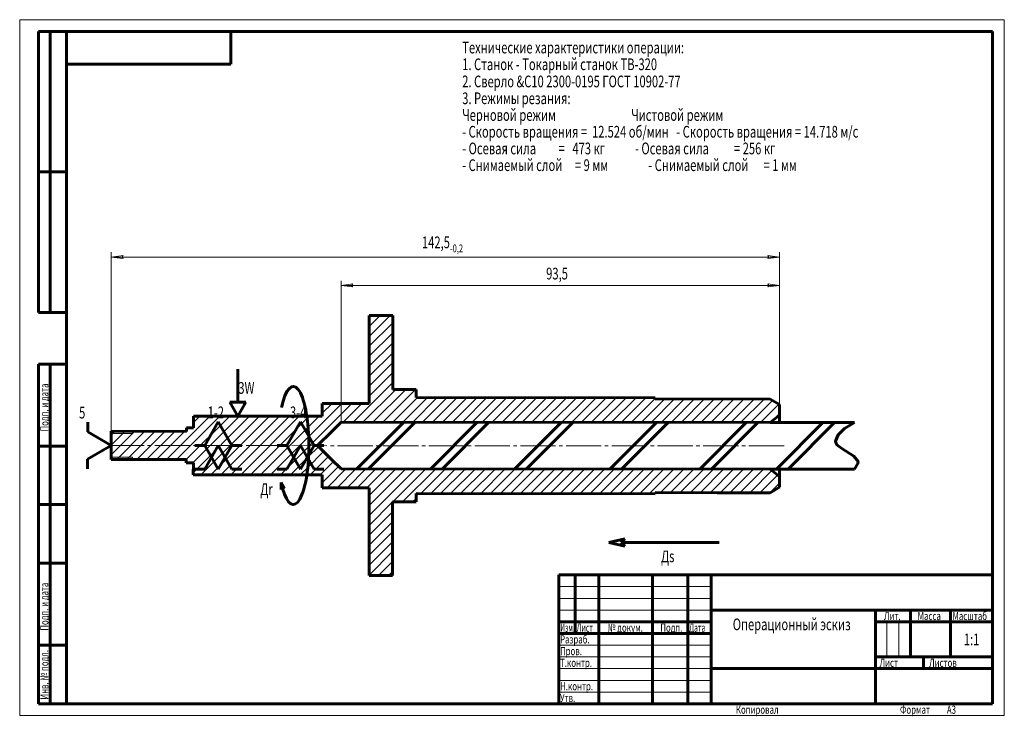
# Model space of a CAD drawing. Extents: x 0 to 420, y 0 to 297.
import ezdxf

# ---------------------------------------------------------------- set-up
doc = ezdxf.new("R2010")
doc.units = 0
doc.header["$MEASUREMENT"] = 0
for name, pattern in [('K5LT32768', [0]), ('K5LT_AXLED', [19.5, 15, -1.5, 1.5, -1.5]), ('K5LT_BASIC', [0]), ('K5LT_THIN', [0])]:
    doc.linetypes.add(name, pattern=pattern)
doc.layers.add('Системный слой', color=7, linetype='Continuous')
doc.styles.add('K5_DIMSTYLE', font='win_eskd.shx', dxfattribs={"width": 0.7, "oblique": 15, "bigfont": 'b_eskd.shx'})
doc.styles.add('K5_TEXTSTYLE', font='win_eskd.shx', dxfattribs={"width": 0.7, "oblique": 15, "bigfont": 'b_eskd.shx'})
doc.dimstyles.new('K5_DIMSTYLE1', dxfattribs={"dimtxt": 5, "dimasz": 1, "dimexe": 2, "dimexo": 0, "dimgap": 1, "dimtad": 1, "dimtxsty": 'K5_DIMSTYLE', "dimblk1": 'K5_OUTSIDE', "dimblk2": 'K5_OUTSIDE', "dimsah": 1, "dimcen": 5, "dimdle": 5, "dimclrd": 7, "dimclre": 7, "dimclrt": 7, "dimadec": 0, "dimazin": 0, "dimtm": 0.2, "dimtfac": 0.666, "dimtdec": 1, "dimtmove": 0, "dimatfit": 3, "dimfxl": 0, "dimtvp": 1, "dimtolj": 1, "dimtzin": 0, "dimarcsym": 0})
doc.dimstyles.new('K5_DIMSTYLE3', dxfattribs={"dimtxt": 5, "dimasz": 1, "dimexe": 2, "dimexo": 0, "dimgap": 1, "dimtad": 1, "dimtxsty": 'K5_DIMSTYLE', "dimblk1": 'K5_OUTSIDE', "dimblk2": 'K5_OUTSIDE', "dimsah": 1, "dimcen": 5, "dimdle": 5, "dimclrd": 7, "dimclre": 7, "dimclrt": 7, "dimadec": 0, "dimazin": 0, "dimtfac": 0.666, "dimtdec": 4, "dimtmove": 0, "dimatfit": 3, "dimfxl": 0, "dimtvp": 1, "dimtolj": 1, "dimtzin": 0, "dimarcsym": 0})

# ---------------------------------------------------------------- blocks, each defined once
blk = doc.blocks.new('*D')
at = {"layer": 'Системный слой', "color": 7, "linetype": 'K5LT_THIN', "lineweight": 18}
for p, q in [((39.08, 120.31), (39.08, 197.7)), ((324.09, 132.71), (324.09, 197.7)), ((39.08, 195.7), (44.08, 196.36)), ((44.08, 195.04), (39.08, 195.7)), ((39.08, 195.7), (324.09, 195.7)), ((44.08, 196.36), (43.58, 195.7)), ((43.58, 195.7), (44.08, 195.04)), ((319.59, 195.7), (319.09, 196.36)), ((319.09, 196.36), (324.09, 195.7)), ((324.09, 195.7), (319.09, 195.04)), ((319.09, 195.04), (319.59, 195.7)), ((137.09, 125.23), (137.09, 185.59)), ((324.08, 177.12), (324.08, 185.59)), ((137.09, 183.59), (142.09, 184.25)), ((142.09, 182.94), (137.09, 183.59)), ((137.09, 183.59), (324.08, 183.59)), ((142.09, 184.25), (141.59, 183.59)), ((141.59, 183.59), (142.09, 182.94)), ((319.58, 183.59), (319.08, 184.25)), ((319.08, 184.25), (324.08, 183.59)), ((324.08, 183.59), (319.08, 182.94)), ((319.08, 182.94), (319.58, 183.59))]:
    blk.add_line(p, q, dxfattribs=at)
at = {"layer": 'Системный слой'}
for points in [[(43.58, 195.7), (44.08, 196.36), (39.08, 195.7), (43.58, 195.7)], [(44.08, 195.04), (43.58, 195.7), (39.08, 195.7), (44.08, 195.04)], [(324.09, 195.7), (319.59, 195.7), (319.09, 196.36), (324.09, 195.7)], [(319.59, 195.7), (324.09, 195.7), (319.09, 195.04), (319.59, 195.7)], [(141.59, 183.59), (142.09, 184.25), (137.09, 183.59), (141.59, 183.59)], [(142.09, 182.94), (141.59, 183.59), (137.09, 183.59), (142.09, 182.94)], [(324.08, 183.59), (319.58, 183.59), (319.08, 184.25), (324.08, 183.59)], [(319.58, 183.59), (324.08, 183.59), (319.08, 182.94), (319.58, 183.59)]]:
    blk.add_solid(points, dxfattribs=at)
at = {"layer": 'Системный слой', "color": 7, "style": 'K5_TEXTSTYLE', "oblique": 20, "width": 0.7}
for s, height, p in [('142,5', 5, (171.58, 199.46)), ('-0,2', 3.333, (183.58, 197.72)), ('93,5', 5, (224.57, 186.13))]:
    blk.add_text(s, height=height, dxfattribs=at).set_placement(p)
blk = doc.blocks.new('K5_OUTSIDE')
at = {"color": 7, "linetype": 'K5LT_THIN', "lineweight": 18}
for p, q in [((0, 0), (-7, 0)), ((0, 0), (-5, 0.66)), ((-5, 0.66), (-4.5, 0)), ((-4.5, 0), (-5, -0.66)), ((-5, -0.66), (0, 0))]:
    blk.add_line(p, q, dxfattribs=at)
for points in [[(0, 0), (-4.5, 0), (-5, 0.66), (0, 0)], [(-4.5, 0), (0, 0), (-5, -0.66), (-4.5, 0)]]:
    blk.add_solid(points)
blk = doc.blocks.new('*X')
at = {"layer": 'Системный слой', "color": 7, "linetype": 'K5LT32768', "lineweight": 18}
for p, q in [((149.11, 161.84), (157.99, 170.71)), ((153.75, 170.72), (149.12, 166.09)), ((149.12, 170.33), (149.51, 170.72)), ((159.12, 167.6), (149.11, 157.6)), ((149.11, 153.35), (159.12, 163.36)), ((159.11, 159.11), (149.1, 149.1)), ((149.1, 144.86), (159.11, 154.87)), ((159.11, 150.62), (149.1, 140.61)), ((149.09, 136.37), (159.1, 146.37)), ((159.1, 142.13), (142.2, 125.23)), ((146.44, 125.22), (160.43, 139.21)), ((164.66, 139.21), (150.68, 125.22)), ((154.91, 125.22), (168.9, 139.21)), ((169.65, 135.7), (159.15, 125.21)), ((163.39, 125.21), (173.89, 135.7)), ((178.12, 135.7), (167.63, 125.21)), ((171.87, 125.2), (182.36, 135.69)), ((186.6, 135.69), (176.11, 125.2)), ((180.35, 125.2), (190.84, 135.69)), ((195.08, 135.68), (184.59, 125.19)), ((188.83, 125.19), (199.32, 135.68)), ((203.56, 135.68), (193.07, 125.19)), ((197.31, 125.18), (207.8, 135.67)), ((212.04, 135.67), (201.55, 125.18)), ((205.79, 125.18), (216.28, 135.67)), ((220.52, 135.66), (210.03, 125.17)), ((214.27, 125.17), (224.76, 135.66)), ((229, 135.66), (218.5, 125.17)), ((222.74, 125.16), (233.24, 135.65)), ((237.47, 135.65), (226.98, 125.16)), ((231.22, 125.16), (241.71, 135.65)), ((245.95, 135.64), (235.46, 125.15)), ((239.7, 125.15), (250.19, 135.64)), ((254.43, 135.64), (243.94, 125.15)), ((248.18, 125.14), (258.67, 135.63)), ((262.91, 135.63), (252.42, 125.14)), ((256.66, 125.14), (267.15, 135.63)), ((271.09, 135.33), (260.9, 125.13)), ((265.14, 125.13), (275.13, 135.12)), ((279.37, 135.12), (269.38, 125.13)), ((273.62, 125.12), (283.61, 135.12)), ((287.85, 135.11), (277.85, 125.12)), ((282.09, 125.12), (292.09, 135.11)), ((296.33, 135.11), (286.33, 125.11)), ((290.57, 125.11), (300.56, 135.1)), ((304.8, 135.1), (294.81, 125.11)), ((299.05, 125.1), (309.04, 135.1)), ((313.28, 135.09), (303.29, 125.1)), ((307.53, 125.1), (317.52, 135.09)), ((321.14, 134.46), (311.77, 125.09)), ((123.28, 119.04), (137.47, 133.23)), ((141.71, 133.23), (123.35, 114.87)), ((133.23, 133.23), (129.09, 129.09)), ((137.96, 125.23), (145.95, 133.22)), ((316.01, 125.09), (323.8, 132.88)), ((62.62, 109.29), (81.11, 127.77)), ((85.34, 127.77), (66.86, 109.29)), ((71.07, 109.26), (89.58, 127.77)), ((93.82, 127.76), (73.84, 107.78)), ((74.07, 103.77), (98.06, 127.76)), ((76.87, 127.78), (74.09, 125)), ((102.3, 127.76), (77.32, 102.78)), ((81.56, 102.77), (106.54, 127.75)), ((110.78, 127.75), (85.8, 102.77)), ((90.04, 102.77), (115.02, 127.75)), ((119.26, 127.74), (94.28, 102.76)), ((98.52, 102.76), (122.61, 126.85)), ((122.61, 126.85), (123.5, 127.74)), ((127.74, 127.74), (123.03, 123.03)), ((324.09, 128.93), (320.81, 125.65)), ((71.87, 122.78), (71.08, 122)), ((123.03, 123.03), (102.76, 102.76)), ((39.07, 111.2), (49.17, 121.3)), ((39.08, 119.69), (40.7, 121.31)), ((44.93, 121.3), (39.08, 115.45)), ((53.41, 121.3), (41.42, 109.31)), ((45.66, 109.3), (57.65, 121.29)), ((61.89, 121.29), (49.9, 109.3)), ((54.14, 109.3), (66.13, 121.29)), ((70.37, 121.28), (58.38, 109.29)), ((107, 102.75), (123.28, 119.04)), ((123.35, 114.87), (111.24, 102.75)), ((123.24, 110.51), (127.47, 114.74)), ((115.48, 102.75), (123.24, 110.51)), ((129.61, 112.64), (122.88, 105.91)), ((123.95, 102.74), (131.75, 110.54)), ((122.88, 105.91), (119.71, 102.74)), ((133.88, 108.42), (128.19, 102.74)), ((129.07, 99.37), (136, 106.3)), ((139.17, 105.23), (131.18, 97.23)), ((135.42, 97.23), (143.41, 105.23)), ((147.65, 105.22), (139.65, 97.23)), ((143.89, 97.22), (151.89, 105.22)), ((156.13, 105.22), (148.13, 97.22)), ((149.05, 85.42), (168.84, 105.21)), ((164.61, 105.21), (149.06, 89.66)), ((149.06, 93.91), (160.37, 105.21)), ((173.08, 105.2), (159.1, 91.21)), ((163.33, 91.21), (177.32, 105.2)), ((181.56, 105.2), (171.07, 94.7)), ((175.31, 94.7), (185.8, 105.19)), ((190.04, 105.19), (179.55, 94.7)), ((183.79, 94.69), (194.28, 105.19)), ((198.52, 105.18), (188.03, 94.69)), ((192.27, 94.69), (202.76, 105.18)), ((207, 105.18), (196.51, 94.68)), ((200.75, 94.68), (211.24, 105.17)), ((215.48, 105.17), (204.99, 94.68)), ((209.22, 94.67), (219.72, 105.17)), ((223.96, 105.16), (213.46, 94.67)), ((217.7, 94.67), (228.2, 105.16)), ((232.43, 105.16), (221.94, 94.66)), ((226.18, 94.66), (236.67, 105.15)), ((240.91, 105.15), (230.42, 94.66)), ((234.66, 94.65), (245.15, 105.15)), ((249.39, 105.14), (238.9, 94.65)), ((243.14, 94.65), (253.63, 105.14)), ((257.87, 105.14), (247.38, 94.64)), ((251.62, 94.64), (262.11, 105.13)), ((266.35, 105.13), (255.86, 94.64)), ((260.1, 94.63), (270.59, 105.13)), ((274.83, 105.12), (264.34, 94.63)), ((268.58, 94.63), (279.07, 105.12)), ((283.31, 105.12), (273.31, 95.12)), ((277.55, 95.12), (287.55, 105.11)), ((291.79, 105.11), (281.79, 95.12)), ((286.03, 95.11), (296.02, 105.11)), ((300.26, 105.1), (290.27, 95.11)), ((294.51, 95.11), (304.5, 105.1)), ((308.74, 105.1), (298.75, 95.1)), ((302.99, 95.1), (312.98, 105.09)), ((317.22, 105.09), (307.23, 95.1)), ((311.47, 95.09), (321.46, 105.09)), ((324.08, 103.46), (315.71, 95.09)), ((319.95, 95.09), (324.07, 99.21)), ((169.06, 92.69), (167.57, 91.21)), ((159.06, 91.18), (149.05, 81.17)), ((149.05, 76.92), (159.06, 86.93)), ((159.05, 82.69), (149.04, 72.68)), ((149.04, 68.43), (159.05, 78.44)), ((159.05, 74.19), (149.04, 64.19)), ((149.03, 59.94), (159.04, 69.95)), ((159.04, 65.7), (153.06, 59.72)), ((157.3, 59.71), (159.04, 61.46))]:
    blk.add_line(p, q, dxfattribs=at)
blk = doc.blocks.new('*S')
at = {"color": 7, "linetype": 'K5LT_THIN', "lineweight": 18}
for p, q in [((0, 0), (0, 297)), ((0, 297), (420, 297)), ((420, 297), (420, 0)), ((230, 55), (295, 55)), ((230, 50), (295, 50)), ((230, 45), (295, 45)), ((369.96, 25), (369.96, 40)), ((374.98, 25), (374.98, 40)), ((230, 30), (295, 30)), ((230, 25), (295, 25)), ((230, 20), (295, 20)), ((230, 15), (295, 15)), ((230, 10), (295, 10)), ((420, 0), (0, 0))]:
    blk.add_line(p, q, dxfattribs=at)
at = {"color": 5, "linetype": 'K5LT_BASIC', "lineweight": 60}
for p, q in [((8, 172), (8, 292)), ((20, 292), (8, 292)), ((13, 172), (13, 292)), ((20, 5), (20, 292)), ((20, 292), (415, 292)), ((90, 292), (90, 278)), ((415, 292), (415, 5)), ((90, 278), (20, 278)), ((20, 232), (8, 232)), ((20, 172), (8, 172)), ((8, 5), (8, 150)), ((20, 150), (8, 150)), ((13, 5), (13, 150)), ((20, 115), (8, 115)), ((20, 90), (8, 90)), ((20, 65), (8, 65)), ((230, 60), (415, 60)), ((230, 5), (230, 60)), ((237, 35), (237, 60)), ((247, 5), (247, 60)), ((270, 5), (270, 60)), ((285, 5), (285, 60)), ((295, 5), (295, 60)), ((295, 45), (415, 45)), ((365, 5), (365, 45)), ((380, 25), (380, 45)), ((397, 25), (397, 45)), ((230, 40), (295, 40)), ((365, 40), (380, 40)), ((380, 40), (415, 40)), ((230, 35), (295, 35)), ((20, 30), (8, 30)), ((365, 25), (415, 25)), ((385.57, 20), (385.57, 25)), ((295, 20), (365, 20)), ((365, 20), (415, 20)), ((20, 5), (8, 5)), ((415, 5), (20, 5))]:
    blk.add_line(p, q, dxfattribs=at)
at = {"color": 7, "style": 'K5_TEXTSTYLE', "oblique": 20, "width": 0.7}
for s, p in [('Подп. и дата', (12.25, 121.21)), ('Подп. и дата', (12.25, 36.21)), ('Инв. № подл.', (12.25, 6.78))]:
    blk.add_text(s, height=3.5, rotation=90, dxfattribs=at).set_placement(p)
at = {"color": 7, "style": 'K5_TEXTSTYLE', "oblique": 20}
for s, height, width, p in [('Лит.', 3.5, 0.7, (368.66, 40.75)), ('Масса', 3.5, 0.7, (383.04, 40.75)), ('Масштаб', 3.5, 0.7, (397.89, 40.75)), ('Изм.', 3.5, 0.573102, (230.62, 35.73)), ('Лист', 3.5, 0.616387, (237.56, 35.73)), ('№ докум.', 3.5, 0.7, (250.83, 35.75)), ('Подп.', 3.5, 0.7, (273.27, 35.75)), ('Дата', 3.5, 0.616387, (285.56, 35.73)), ('Операционный эскиз', 5, 0.7, (304.17, 36.4)), ('Разраб.', 3.5, 0.7, (230.5, 30.75)), ('1:1', 5, 0.7, (402.73, 29.97)), ('Пров.', 3.5, 0.7, (230.5, 25.75)), ('Т.контр.', 3.5, 0.7, (230.5, 20.75)), ('Лист', 3.5, 0.7, (366.78, 20.75)), ('Листов', 3.5, 0.7, (387.92, 20.75)), ('Н.контр.', 3.5, 0.7, (230.5, 10.75)), ('Утв.', 3.5, 0.7, (230.5, 5.75)), ('Копировал', 3.5, 0.7, (305.5, 0.75)), ('Формат', 3.5, 0.7, (375.5, 0.75)), ('A3', 3.5, 0.7, (395.5, 0.73))]:
    blk.add_text(s, height=height, dxfattribs=dict(at, width=width)).set_placement(p)

msp = doc.modelspace()

# ---------------------------------------------------------------- linework, layer by layer
at = {"layer": 'Системный слой', "color": 5, "linetype": 'K5LT_BASIC', "lineweight": 60}
for p, q in [((149.092, 133.221), (149.122, 170.721)), ((159.122, 170.713), (149.122, 170.721)), ((159.097, 139.213), (159.122, 170.713)), ((93.055, 133.765), (93.055, 147.765)), ((159.097, 139.213), (169.097, 139.205)), ((169.097, 139.205), (169.094, 135.705)), ((169.094, 135.705), (271.094, 135.625)), ((271.094, 135.125), (271.094, 135.625)), ((271.094, 135.125), (320.094, 135.087)), ((320.094, 135.087), (324.092, 132.713)), ((89.578, 133.765), (93.055, 127.765)), ((89.578, 133.765), (96.532, 133.765)), ((96.532, 133.765), (93.055, 127.765)), ((129.088, 127.736), (129.092, 133.236)), ((129.092, 133.236), (149.092, 133.221)), ((324.083, 125.087), (324.092, 132.713)), ((74.084, 122.78), (74.088, 127.78)), ((129.088, 127.736), (74.088, 127.78)), ((324.088, 128.192), (320.086, 125.087)), ((29.041, 125.269), (29.021, 121.056)), ((71.083, 121.282), (71.084, 122.782)), ((71.084, 122.782), (74.084, 122.78)), ((84.707, 125.283), (78.919, 115.198)), ((84.707, 125.283), (90.494, 115.198)), ((119.805, 125.283), (114.017, 115.198)), ((119.805, 125.283), (125.592, 115.198)), ((137.086, 125.23), (133.083, 121.233)), ((320.086, 125.087), (137.086, 125.23)), ((143.806, 105.225), (163.79, 125.209)), ((148.78, 105.221), (168.764, 125.205)), ((175.176, 105.2), (195.161, 125.185)), ((180.15, 105.196), (200.135, 125.181)), ((211.089, 105.2), (231.073, 125.185)), ((216.063, 105.196), (236.047, 125.181)), ((251.767, 105.2), (271.751, 125.185)), ((256.741, 105.196), (276.725, 125.181)), ((290.061, 105.2), (310.046, 125.185)), ((295.035, 105.196), (315.02, 125.181)), ((320.086, 125.087), (356.086, 125.087)), ((322.768, 105.2), (342.752, 125.185)), ((327.742, 105.196), (347.726, 125.181)), ((39.078, 115.219), (29.021, 121.056)), ((39.073, 109.307), (39.083, 121.307)), ((39.083, 121.307), (71.083, 121.282)), ((133.083, 121.233), (127.027, 115.178)), ((39.078, 115.219), (28.964, 109.481)), ((74.707, 115.198), (78.919, 115.198)), ((84.707, 105.198), (78.919, 115.198)), ((84.707, 115.198), (78.919, 105.112)), ((84.707, 105.198), (90.494, 115.198)), ((84.707, 115.198), (90.494, 105.112)), ((90.494, 115.198), (94.707, 115.198)), ((109.805, 115.198), (114.017, 115.198)), ((119.805, 105.198), (114.017, 115.198)), ((119.805, 115.198), (114.017, 105.112)), ((119.805, 105.198), (125.592, 115.198)), ((119.805, 115.198), (125.592, 105.112)), ((125.592, 115.198), (129.805, 115.198)), ((133.073, 109.233), (127.027, 115.178)), ((28.964, 109.481), (28.944, 105.269)), ((71.073, 109.282), (39.073, 109.307)), ((39.073, 109.307), (48.073, 109.3)), ((71.072, 107.782), (71.073, 109.282)), ((137.07, 105.23), (133.073, 109.233)), ((71.072, 107.782), (74.072, 107.78)), ((74.072, 107.78), (74.068, 102.78)), ((74.707, 105.112), (78.919, 105.112)), ((90.494, 105.112), (94.707, 105.112)), ((109.805, 105.112), (114.017, 105.112)), ((125.592, 105.112), (129.805, 105.112)), ((320.07, 105.087), (137.07, 105.23)), ((324.068, 101.975), (320.07, 105.087)), ((320.07, 105.087), (356.07, 105.087)), ((324.078, 105.087), (324.064, 97.455)), ((74.068, 102.78), (129.068, 102.736)), ((129.064, 97.236), (129.068, 102.736)), ((111.485, 99.424), (111.485, 96.424)), ((111.485, 99.424), (113.001, 96.836)), ((111.485, 96.424), (112.169, 97.108)), ((113.001, 96.836), (112.169, 97.108)), ((129.064, 97.236), (149.064, 97.221)), ((149.035, 59.721), (149.064, 97.221)), ((320.062, 95.087), (324.064, 97.455)), ((169.059, 91.205), (169.062, 94.705)), ((271.062, 94.625), (169.062, 94.705)), ((297.562, 95.104), (271.062, 95.125)), ((271.062, 94.625), (271.062, 95.125)), ((297.562, 95.104), (320.062, 95.087)), ((159.059, 91.213), (159.035, 59.713)), ((159.059, 91.213), (169.059, 91.205)), ((251.346, 73.895), (258.178, 75.419)), ((251.346, 73.895), (258.153, 72.262)), ((258.178, 75.419), (256.52, 73.895)), ((256.52, 73.895), (298.346, 73.895)), ((258.153, 72.262), (256.52, 73.895)), ((159.035, 59.713), (149.035, 59.721))]:
    msp.add_line(p, q, dxfattribs=at)
at = {"layer": 'Системный слой', "color": 7, "linetype": 'K5LT_THIN', "lineweight": 18}
for p, q in [((48.082, 120.3), (39.082, 120.307)), ((48.083, 121.3), (48.082, 120.3)), ((48.074, 110.3), (39.074, 110.307)), ((48.073, 109.3), (48.074, 110.3))]:
    msp.add_line(p, q, dxfattribs=at)
at = {"layer": 'Системный слой', "color": 30, "linetype": 'K5LT_AXLED', "lineweight": 18}
msp.add_line((326.078, 115.083), (37.078, 115.22), dxfattribs=at)
at = {"layer": 'Системный слой', "color": 5, "linetype": 'K5LT_BASIC', "lineweight": 60}
msp.add_lwpolyline([(356.086, 125.087), (351.797, 122.434), (349.108, 119.782), (348.019, 117.129), (348.007, 116.999), (348.612, 115.576), (350.756, 113.902), (355.833, 110.74), (357.597, 108.478), (357.515, 107.497), (356.07, 105.087)], dxfattribs=at)
msp.add_ellipse((116.728, 115.26), major_axis=(0, 25.203), ratio=0.2629425, start_param=2.3839392, end_param=0.8730721, dxfattribs=at)

# ---------------------------------------------------------------- block references
msp.add_blockref('*S', (0, 0))
at = {"layer": 'Системный слой'}
msp.add_blockref('*X', (0, 0), dxfattribs=at)

# ---------------------------------------------------------------- texts
at = {"layer": 'Системный слой', "color": 7, "style": 'K5_TEXTSTYLE', "oblique": 20, "width": 0.7}
for s, p in [('Технические характеристики операции:', (188.756, 282.598)), ('1. Станок - Токарный станок ТВ-320', (188.756, 275.462)), ('2. Сверло &C10 2300-0195 ГОСТ 10902-77', (188.756, 268.133)), ('3. Режимы резания:', (188.756, 260.944)), ('Черновой режим                              Чистовой режим', (188.756, 253.808)), ('- Скорость вращения =  12.524 об/мин   - Скорость вращения = 14.718 м/с', (188.756, 246.672)), ('- Осевая сила         =   473 кг            - Осевая сила          = 256 кг', (188.756, 239.537)), ('- Снимаемый слой     = 9 мм                - Снимаемый слой      = 1 мм ', (188.756, 232.401)), ('3W', (93.266, 137.328)), ('5', (25.329, 126.773)), ('1-2', (80.188, 126.898)), ('3-4', (115.285, 126.898)), ('Дr', (102.666, 94.076)), ('Дs', (273.622, 65.418))]:
    msp.add_text(s, height=5, dxfattribs=at).set_placement(p)

# ---------------------------------------------------------------- dimensions: what is measured, and where the dimension line sits
at = {"layer": 'Системный слой'}
for base, p1, p2, text, dimstyle, middle in [((39.082, 195.699), (39.082, 120.307), (324.092, 132.713), '142,5{\\H3.33\\S+0^ -0.2;}', 'K5_DIMSTYLE1', (183.582, 197.722)), ((137.086, 183.594), (137.086, 125.23), (324.078, 177.116), '93,5', 'K5_DIMSTYLE3', (224.566, 186.129))]:
    dim = msp.add_linear_dim(base=base, p1=p1, p2=p2, text=text, dimstyle=dimstyle, override={"dimpost": ' '}, dxfattribs=at)
    dim.commit()
    dim.dimension.update_dxf_attribs({"geometry": '*D', "text_midpoint": middle, "dimtype": 160})

doc.saveas('drawing.dxf')
